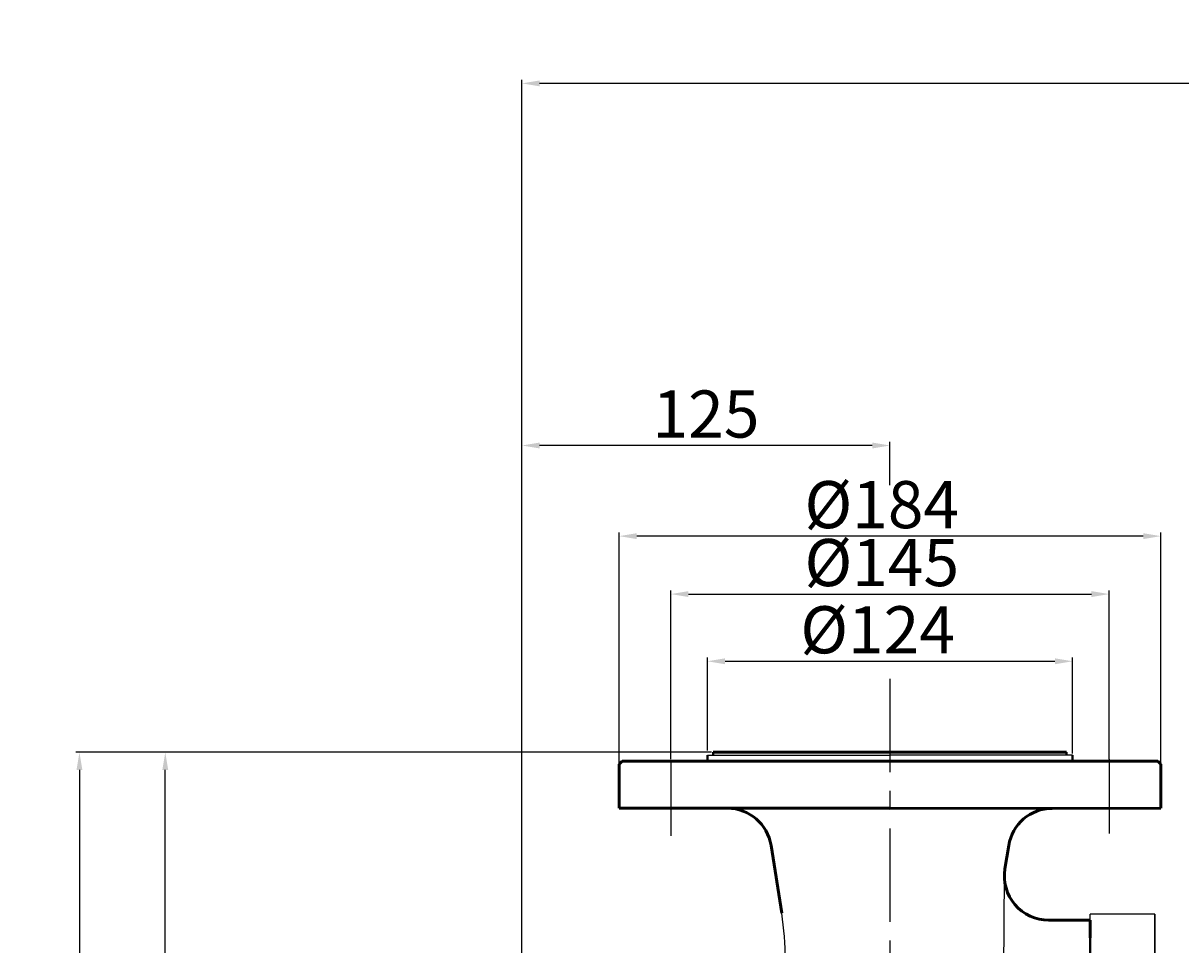
# Model space of a CAD drawing. Units: millimetres. Extents: x 42345 to 45082, y -16177 to -14356.
# Drawn here: x 42345 to 42738, y -14669 to -14356 of the extents above; entities that cross this region are included whole.
import ezdxf

# ---------------------------------------------------------------- set-up
doc = ezdxf.new("R2010")
doc.units = ezdxf.units.MM
doc.linetypes.add('ACAD_ISO04W100', pattern=[30, 24, -3, 0, -3])
doc.linetypes.add('CENTER', pattern=[50.8, 31.75, -6.35, 6.35, -6.35])
doc.layers.add('1', color=7, linetype='Continuous')
for name, color, linetype, lineweight in [('中心线', 5, 'CENTER', 13), ('粗实线', 7, 'Continuous', 40), ('细实线', 1, 'Continuous', 13)]:
    doc.layers.add(name, color=color, linetype=linetype, lineweight=lineweight)
doc.styles.get("Standard").update_dxf_attribs({"font": 'txt.shx', "height": 16, "bigfont": 'gbcbig.shx'})
doc.dimstyles.new('ISO-25', dxfattribs={"dimtxt": 2.5, "dimasz": 6, "dimexe": 1.25, "dimexo": 0.625, "dimtad": 1, "dimtxsty": 'Standard', "dimcen": 2.5, "dimadec": 0, "dimazin": 0, "dimtfac": 1, "dimtmove": 0, "dimatfit": 3, "dimfxl": 0, "dimarcsym": 0})

# ---------------------------------------------------------------- blocks, each defined once
blk = doc.blocks.new('*D132')
at = {"layer": 'Defpoints', "color": 0, "transparency": 16777216}
for p in [(44589.82, -9285.81), (44589.82, -9363.88), (44773.82, -9363.88)]:
    blk.add_point(p, dxfattribs=at)
at = {"layer": '细实线', "color": 0, "lineweight": -2, "transparency": 16777216}
for p, q in [((44589.82, -9363.26), (44589.82, -9284.56)), ((44767.82, -9285.81), (44595.82, -9285.81)), ((44773.82, -9363.26), (44773.82, -9284.56))]:
    blk.add_line(p, q, dxfattribs=at)
at = {"layer": '细实线', "color": 0, "transparency": 16777216}
for points in [[(44595.82, -9284.81), (44595.82, -9286.81), (44589.82, -9285.81)], [(44767.82, -9284.81), (44767.82, -9286.81), (44773.82, -9285.81)]]:
    blk.add_solid(points, dxfattribs=at)
at = {"layer": '细实线', "color": 0, "transparency": 16777216, "insert": (44679.04, -9277.19), "char_height": 16, "attachment_point": 5}
blk.add_mtext('%%C184', dxfattribs=at)
blk = doc.blocks.new('*D133')
at = {"layer": 'Defpoints', "color": 0, "transparency": 16777216}
for p in [(44756.26, -9305.49), (44607.38, -9362.21), (44756.26, -9362.21)]:
    blk.add_point(p, dxfattribs=at)
at = {"layer": '细实线', "color": 0, "lineweight": -2, "transparency": 16777216}
for p, q in [((44607.38, -9361.59), (44607.38, -9304.24)), ((44613.38, -9305.49), (44750.26, -9305.49)), ((44756.26, -9361.59), (44756.26, -9304.24))]:
    blk.add_line(p, q, dxfattribs=at)
at = {"layer": '细实线', "color": 0, "transparency": 16777216}
for points in [[(44613.38, -9304.49), (44613.38, -9306.49), (44607.38, -9305.49)], [(44750.26, -9304.49), (44750.26, -9306.49), (44756.26, -9305.49)]]:
    blk.add_solid(points, dxfattribs=at)
at = {"layer": '细实线', "color": 0, "transparency": 16777216, "insert": (44679.04, -9296.86), "char_height": 16, "attachment_point": 5}
blk.add_mtext('%%c145', dxfattribs=at)
blk = doc.blocks.new('*D134')
at = {"layer": 'Defpoints', "color": 0, "transparency": 16777216}
for p in [(44743.82, -9328.31), (44619.82, -9359.21), (44743.82, -9360.21)]:
    blk.add_point(p, dxfattribs=at)
at = {"layer": '细实线', "color": 0, "lineweight": -2, "transparency": 16777216}
for p, q in [((44619.82, -9358.59), (44619.82, -9327.06)), ((44625.82, -9328.31), (44737.82, -9328.31)), ((44743.82, -9359.59), (44743.82, -9327.06))]:
    blk.add_line(p, q, dxfattribs=at)
at = {"layer": '细实线', "color": 0, "transparency": 16777216}
for points in [[(44625.82, -9327.31), (44625.82, -9329.31), (44619.82, -9328.31)], [(44737.82, -9327.31), (44737.82, -9329.31), (44743.82, -9328.31)]]:
    blk.add_solid(points, dxfattribs=at)
at = {"layer": '细实线', "color": 0, "transparency": 16777216, "insert": (44677.63, -9319.69), "char_height": 16, "attachment_point": 5}
blk.add_mtext('%%c124', dxfattribs=at)
blk = doc.blocks.new('*D140')
at = {"layer": 'Defpoints', "color": 0, "transparency": 16777216}
for p in [(44435.67, -9359.21), (44621.82, -9359.21), (44463.7, -9584.21)]:
    blk.add_point(p, dxfattribs=at)
at = {"layer": '细实线', "color": 0, "lineweight": -2, "transparency": 16777216}
for p, q in [((44621.19, -9359.21), (44434.42, -9359.21)), ((44435.67, -9578.21), (44435.67, -9365.21)), ((44463.08, -9584.21), (44434.42, -9584.21))]:
    blk.add_line(p, q, dxfattribs=at)
at = {"layer": '细实线', "color": 0, "transparency": 16777216}
for points in [[(44434.67, -9365.21), (44436.67, -9365.21), (44435.67, -9359.21)], [(44434.67, -9578.21), (44436.67, -9578.21), (44435.67, -9584.21)]]:
    blk.add_solid(points, dxfattribs=at)
at = {"layer": '细实线', "color": 0, "transparency": 16777216, "insert": (44427.04, -9471.71), "char_height": 16, "attachment_point": 5, "rotation": 90}
blk.add_mtext('225', dxfattribs=at)
blk = doc.blocks.new('*D141')
at = {"layer": 'Defpoints', "color": 0, "transparency": 16777216}
for p in [(44544.93, -9359.21), (44406.52, -9909.21), (44521.77, -9909.21)]:
    blk.add_point(p, dxfattribs=at)
at = {"layer": '细实线', "color": 0, "lineweight": -2, "transparency": 16777216}
for p, q in [((44544.3, -9359.21), (44405.27, -9359.21)), ((44406.52, -9365.21), (44406.52, -9903.21)), ((44521.15, -9909.21), (44405.27, -9909.21))]:
    blk.add_line(p, q, dxfattribs=at)
at = {"layer": '细实线', "color": 0, "transparency": 16777216}
for points in [[(44405.52, -9365.21), (44407.52, -9365.21), (44406.52, -9359.21)], [(44405.52, -9903.21), (44407.52, -9903.21), (44406.52, -9909.21)]]:
    blk.add_solid(points, dxfattribs=at)
at = {"layer": '细实线', "color": 0, "transparency": 16777216, "insert": (44397.9, -9634.21), "char_height": 16, "attachment_point": 5, "rotation": 90}
blk.add_mtext('550', dxfattribs=at)
blk = doc.blocks.new('*D144')
at = {"layer": 'Defpoints', "color": 0, "transparency": 16777216}
for p in [(44556.82, -9132.07), (46048.44, -9484.21), (44556.82, -9506.85)]:
    blk.add_point(p, dxfattribs=at)
at = {"layer": '细实线', "color": 0, "lineweight": -2, "transparency": 16777216}
for p, q in [((44556.82, -9506.22), (44556.82, -9130.82)), ((46042.44, -9132.07), (44562.82, -9132.07)), ((46048.44, -9483.59), (46048.44, -9130.82))]:
    blk.add_line(p, q, dxfattribs=at)
at = {"layer": '细实线', "color": 0, "transparency": 16777216}
for points in [[(44562.82, -9131.07), (44562.82, -9133.07), (44556.82, -9132.07)], [(46042.44, -9131.07), (46042.44, -9133.07), (46048.44, -9132.07)]]:
    blk.add_solid(points, dxfattribs=at)
at = {"layer": '细实线', "color": 0, "transparency": 16777216, "insert": (45302.63, -9122.12), "char_height": 16, "attachment_point": 5}
blk.add_mtext('1491,62', dxfattribs=at)
blk = doc.blocks.new('*D145')
at = {"layer": 'Defpoints', "color": 0, "transparency": 16777216}
for p in [(44556.82, -9255.04), (44681.82, -9269.19), (44556.82, -9448.53)]:
    blk.add_point(p, dxfattribs=at)
at = {"layer": '细实线', "color": 0, "lineweight": -2, "transparency": 16777216}
for p, q in [((44556.82, -9447.91), (44556.82, -9253.79)), ((44675.82, -9255.04), (44562.82, -9255.04)), ((44681.82, -9268.56), (44681.82, -9253.79))]:
    blk.add_line(p, q, dxfattribs=at)
at = {"layer": '细实线', "color": 0, "transparency": 16777216}
for points in [[(44562.82, -9254.04), (44562.82, -9256.04), (44556.82, -9255.04)], [(44675.82, -9254.04), (44675.82, -9256.04), (44681.82, -9255.04)]]:
    blk.add_solid(points, dxfattribs=at)
at = {"layer": '细实线', "color": 0, "transparency": 16777216, "insert": (44619.32, -9246.42), "char_height": 16, "attachment_point": 5}
blk.add_mtext('125', dxfattribs=at)

msp = doc.modelspace()

# ---------------------------------------------------------------- linework, layer by layer
at = {"color": 7, "linetype": 'ByBlock', "lineweight": 53}
for p, q in [((42579.498, -14603.744), (42699.498, -14603.744)), ((42548.498, -14606.744), (42639.498, -14606.744)), ((42639.498, -14606.744), (42699.499, -14606.751)), ((42639.498, -14606.744), (42730.498, -14606.744)), ((42547.498, -14622.744), (42639.498, -14622.744)), ((42639.498, -14622.874), (42731.498, -14622.744)), ((42599.098, -14635.405), (42602.726, -14658.382)), ((42678.544, -14643.361), (42679.823, -14635.413)), ((42693.353, -14660.744), (42707.498, -14660.744)), ((42707.498, -14660.744), (42707.498, -14666.744)), ((42707.498, -14660.744), (42707.498, -14666.744)), ((42707.498, -14660.744), (42707.498, -14666.744)), ((42707.498, -14660.744), (42707.498, -14666.744))]:
    msp.add_line(p, q, dxfattribs=at)
at = {"color": 7, "lineweight": 53}
for p, q in [((42548.498, -14606.744), (42547.498, -14607.744)), ((42730.498, -14606.744), (42731.498, -14607.744))]:
    msp.add_line(p, q, dxfattribs=at)
at = {"color": 7, "linetype": 'ACAD_ISO04W100', "lineweight": 53}
for p, q in [((42547.498, -14607.744), (42547.498, -14622.744)), ((42731.498, -14607.744), (42731.498, -14622.744))]:
    msp.add_line(p, q, dxfattribs=at)
msp.add_line((42676.498, -14977.106), (42678.357, -14645.426))
at = {"color": 7, "linetype": 'ByBlock', "lineweight": 53}
for centre, start, end in [((42584.281, -14637.744), 8.97334, 90), ((42694.632, -14637.796), 90.08085, 170.85655), ((42693.353, -14645.744), 170.85655, 270)]:
    msp.add_arc(centre, 15, start, end, dxfattribs=at)
msp.add_arc((42503.95, -14673.979), 100, 350.66143, 8.97334)
at = {"layer": '1'}
for p, q in [((42707.498, -14685.744), (42707.498, -14658.744)), ((42729.498, -14658.744), (42707.498, -14658.744)), ((42729.498, -14693.744), (42729.498, -14658.744)), ((42729.498, -14658.744), (42729.498, -14998.744))]:
    msp.add_line(p, q, dxfattribs=at)
at = {"layer": '中心线', "lineweight": -3}
for p, q in [((42639.498, -14578.781), (42639.498, -15034.702)), ((42565.06, -14606.744), (42565.06, -14632.107)), ((42713.936, -14606.119), (42713.936, -14631.362))]:
    msp.add_line(p, q, dxfattribs=at)
at = {"layer": '粗实线'}
for p, q in [((42579.498, -14603.744), (42579.496, -14604.744)), ((42699.498, -14603.744), (42699.498, -14604.744)), ((42577.497, -14604.744), (42577.496, -14606.741)), ((42701.498, -14604.744), (42701.499, -14606.741)), ((42707.498, -14685.744), (42707.498, -14660.744)), ((42707.498, -14685.744), (42707.498, -14660.744)), ((42707.498, -14666.744), (42707.498, -14661.744)), ((42707.498, -14666.744), (42707.498, -14661.744)), ((42707.498, -14666.744), (42707.498, -14661.744)), ((42707.498, -14666.744), (42707.498, -14661.744))]:
    msp.add_line(p, q, dxfattribs=at)
at = {"layer": '粗实线', "lineweight": -3}
for p, q in [((42579.498, -14603.744), (42699.498, -14603.744)), ((42577.498, -14604.744), (42639.498, -14604.744)), ((42701.498, -14604.744), (42639.498, -14604.744)), ((42707.498, -14660.744), (42707.498, -14666.744)), ((42707.498, -14660.744), (42707.498, -14666.744)), ((42707.498, -14660.744), (42707.498, -14666.744)), ((42707.498, -14660.744), (42707.498, -14666.744))]:
    msp.add_line(p, q, dxfattribs=at)

# ---------------------------------------------------------------- dimensions: what is measured, and where the dimension line sits
at = {"layer": '细实线'}
for base, p1, p2, picture, middle in [((42514.498, -14376.607), (44006.122, -14728.744), (42514.498, -14751.382), '*D144', (43260.31, -14366.649)), ((42514.498, -14499.574), (42639.498, -14513.72), (42514.498, -14693.066), '*D145', (42576.998, -14490.949))]:
    dim = msp.add_linear_dim(base=base, p1=p1, p2=p2, dimstyle='ISO-25', dxfattribs=at)
    dim.commit()
    dim.dimension.update_dxf_attribs({"geometry": picture, "text_midpoint": middle, "insert": (-2042.322, -5244.533)})
for base, p1, p2, text, picture, middle in [((42547.498, -14530.345), (42731.498, -14608.414), (42547.498, -14608.414), '%%C<>', '*D132', (42636.714, -14530.345)), ((42713.936, -14550.019), (42565.06, -14606.744), (42713.936, -14606.744), '%%c145', '*D133', (42636.714, -14550.019)), ((42701.498, -14572.848), (42577.498, -14603.744), (42701.498, -14604.744), '%%c<>', '*D134', (42635.306, -14572.848))]:
    dim = msp.add_linear_dim(base=base, p1=p1, p2=p2, text=text, dimstyle='ISO-25', override={"dimtxt": 10}, dxfattribs=at)
    dim.commit()
    dim.dimension.update_dxf_attribs({"geometry": picture, "text_midpoint": middle, "dimtype": 160, "insert": (-2042.322, -5244.533)})
for base, p1, p2, picture, middle in [((42364.203, -15153.745), (42502.604, -14603.744), (42479.451, -15153.745), '*D141', (42355.578, -14878.745)), ((42393.348, -14603.744), (42421.382, -14828.744), (42579.498, -14603.744), '*D140', (42384.723, -14716.244))]:
    dim = msp.add_linear_dim(base=base, p1=p1, p2=p2, angle=90, dimstyle='ISO-25', dxfattribs=at)
    dim.commit()
    dim.dimension.update_dxf_attribs({"geometry": picture, "text_midpoint": middle, "insert": (-2042.322, -5244.533)})

doc.saveas('drawing.dxf')
